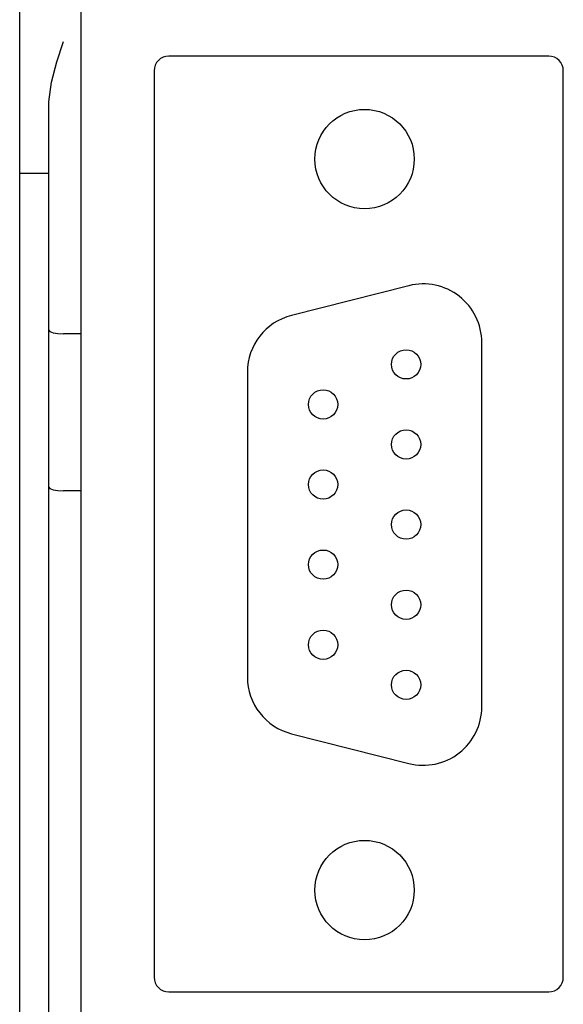
# Model space of a CAD drawing. Extents: x 0 to 594, y 0 to 420.
# Drawn here: x 119 to 138, y 253 to 287 of the extents above; entities that cross this region are included whole.
import ezdxf

# ---------------------------------------------------------------- set-up
doc = ezdxf.new("R2010")
doc.units = 0
doc.header["$LTSCALE"] = 32.67
doc.header["$MEASUREMENT"] = 0
doc.layers.add('20000_FRONT_O', color=7, linetype='CONTINUOUS')

msp = doc.modelspace()

# ---------------------------------------------------------------- linework, layer by layer
at = {"layer": '20000_FRONT_O', "color": 7, "linetype": 'Continuous'}
for p, q in [((119.28537, 232.3339), (119.28537, 355.3339)), ((121.38537, 252.9839), (121.38537, 288.7339)), ((120.55898, 285.63765), (120.78537, 286.3339)), ((120.37167, 284.94656), (120.55898, 285.63765)), ((137.38537, 285.8339), (124.38537, 285.8339)), ((123.88537, 285.3339), (123.88537, 254.3339)), ((137.88537, 254.3339), (137.88537, 285.3339)), ((120.28537, 284.27235), (120.37167, 284.94656)), ((120.28537, 238.5839), (120.28537, 284.27235)), ((119.28537, 281.8339), (120.28537, 281.8339)), ((132.60492, 277.98284), (128.58492, 276.96599)), ((120.28537, 276.46788), (120.3221, 276.41748)), ((120.3221, 276.41748), (120.42845, 276.37405)), ((120.42845, 276.37405), (120.5907, 276.34447)), ((120.5907, 276.34447), (120.78537, 276.3339)), ((121.38537, 276.3339), (120.78537, 276.3339)), ((135.09537, 263.5839), (135.09537, 276.0439)), ((127.07537, 275.02706), (127.07537, 264.60075)), ((120.28537, 271.09852), (120.3221, 271.04812)), ((120.3221, 271.04812), (120.42845, 271.0047)), ((120.42845, 271.0047), (120.5907, 270.97512)), ((120.5907, 270.97512), (120.78537, 270.96454)), ((121.38537, 270.96454), (120.78537, 270.96454)), ((128.58492, 262.66181), (132.60492, 261.64497)), ((124.38537, 253.8339), (137.38537, 253.8339))]:
    msp.add_line(p, q, dxfattribs=at)
for centre, radius in [((131.08537, 282.3139), 1.7), ((132.50537, 275.2939), 0.5), ((129.66537, 273.9239), 0.5), ((132.50537, 272.5539), 0.5), ((129.66537, 271.1839), 0.5), ((132.50537, 269.8139), 0.5), ((129.66537, 268.4439), 0.5), ((132.50537, 267.0739), 0.5), ((129.66537, 265.7039), 0.5), ((132.50537, 264.3339), 0.5), ((131.08537, 257.3139), 1.7)]:
    msp.add_circle(centre, radius, dxfattribs=at)
for centre, radius, start, end in [((124.38537, 285.3339), 0.5, 90, 180), ((137.38537, 285.3339), 0.5, 0, 90), ((133.09537, 276.0439), 2, 0, 104.195), ((129.07537, 275.02706), 2, 104.195, 180), ((129.07537, 264.60075), 2, 180, 255.805), ((133.09537, 263.5839), 2, 255.805, 0), ((124.38537, 254.3339), 0.5, 180, 270), ((137.38537, 254.3339), 0.5, 270, 0)]:
    msp.add_arc(centre, radius, start, end, dxfattribs=at)

doc.saveas('drawing.dxf')
